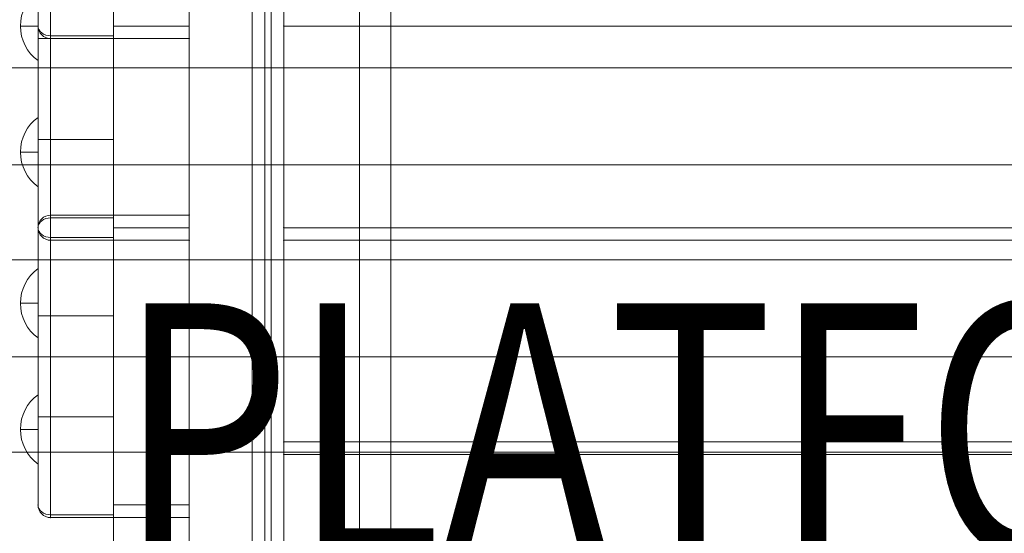
# Model space of a CAD drawing. Units: millimetres. Extents: x 408 to 16048, y -3262 to 6013.
# Drawn here: x 10202 to 10593, y 2198 to 2401 of the extents above; entities that cross this region are included whole.
import ezdxf

# ---------------------------------------------------------------- set-up
doc = ezdxf.new("R2010")
doc.units = ezdxf.units.MM
doc.header["$MEASUREMENT"] = 0
for name, color, linetype, lineweight in [('Level 8', 18, 'Continuous', 0), ('timber1 - Level 27', 7, 'Continuous', 0), ('timber_[ID]_28_[Material]_Unchanged_[Source]_Cell - Level 26', 7, 'Continuous', 0), ('timber_[ID]_30_[Material]_Unchanged_[Source]_Cell - Level 25', 7, 'Continuous', 0), ('timber_[ID]_30_[Material]_Unchanged_[Source]_Cell - Level 26', 7, 'Continuous', 0), ('timber_[ID]_4_[Material]_Unchanged_[Source]_Support - Level 25', 7, 'Continuous', 0), ('timber_[ID]_4_[Material]_Unchanged_[Source]_Support - Level 26', 7, 'Continuous', 0)]:
    doc.layers.add(name, color=color, linetype=linetype, lineweight=lineweight)
doc.styles.add('Style-Calibri', font='calibri.ttf')

# ---------------------------------------------------------------- blocks, each defined once
blk = doc.blocks.new('From Smart Solid_401')
at = {"layer": 'timber_[ID]_28_[Material]_Unchanged_[Source]_Cell - Level 26', "color": 253, "linetype": 'Continuous', "lineweight": 13}
for p, q in [((3.5, -13.75), (3.5, 13.75)), ((-3.5, 0), (3.5, 0)), ((3.5, 0), (-3.5, 0))]:
    blk.add_line(p, q, dxfattribs=at)
at = {"layer": 'timber_[ID]_28_[Material]_Unchanged_[Source]_Cell - Level 26', "color": 253, "linetype": 'Continuous', "lineweight": 13, "extrusion": (0, 0, -1)}
blk.add_arc((-13.5, 0), 17, 0, 53.9681, dxfattribs=at)
at = {"layer": 'timber_[ID]_28_[Material]_Unchanged_[Source]_Cell - Level 26', "color": 253, "linetype": 'Continuous', "lineweight": 13}
blk.add_arc((13.5, 0), 17, 180, 233.9681, dxfattribs=at)
blk = doc.blocks.new('From Smart Solid_402')
at = {"layer": 'timber_[ID]_28_[Material]_Unchanged_[Source]_Cell - Level 26', "color": 253, "linetype": 'Continuous', "lineweight": 13}
for p, q in [((3.5, -13.75), (3.5, 13.75)), ((-3.5, 0), (3.5, 0)), ((3.5, 0), (-3.5, 0))]:
    blk.add_line(p, q, dxfattribs=at)
at = {"layer": 'timber_[ID]_28_[Material]_Unchanged_[Source]_Cell - Level 26', "color": 253, "linetype": 'Continuous', "lineweight": 13, "extrusion": (0, 0, -1)}
blk.add_arc((-13.5, 0), 17, 0, 53.9681, dxfattribs=at)
at = {"layer": 'timber_[ID]_28_[Material]_Unchanged_[Source]_Cell - Level 26', "color": 253, "linetype": 'Continuous', "lineweight": 13}
blk.add_arc((13.5, 0), 17, 180, 233.9681, dxfattribs=at)
blk = doc.blocks.new('From Smart Solid_403')
at = {"layer": 'timber_[ID]_28_[Material]_Unchanged_[Source]_Cell - Level 26', "color": 36, "linetype": 'Continuous', "lineweight": 13}
for p, q in [((-25, 60), (-25, 58.89)), ((-25, 60), (-25, 58.89)), ((-25, 60), (0, 60)), ((0, 60), (-25, 60)), ((-25, 58.89), (-25, 20)), ((-25, 58.89), (-25, 20)), ((0, 58.89), (-25, 58.89)), ((0, 58.89), (-25, 58.89)), ((0, 55), (0, 60)), ((30, 60), (0, 60)), ((0, 55), (0, 60)), ((0, 60), (30, 60)), ((0, 60), (0, 58.89)), ((0, 60), (0, 58.89)), ((0, 58.89), (0, 20)), ((0, 58.89), (0, 20)), ((30, 55), (30, 60)), ((30, 55), (30, 60)), ((-30, 55), (-30, 20)), ((-30, 55), (-30, 20)), ((30, 55), (0, 55)), ((0, 55), (30, 55)), ((0, -55), (0, 55)), ((0, 55), (0, -55)), ((30, 55), (30, -55)), ((30, -55), (30, 55)), ((-30, 20), (-30, -20)), ((-30, 20), (-30, -20)), ((-25, 20), (-30, 20)), ((-25, 20), (-30, 20)), ((-25, 20), (-25, -20)), ((-25, 20), (-25, -20)), ((0, 20), (-25, 20)), ((0, 20), (-25, 20)), ((0, -20), (0, 20)), ((0, -20), (0, 20)), ((-30, -20), (-30, -55)), ((-30, -20), (-30, -55)), ((-25, -20), (-30, -20)), ((-25, -20), (-30, -20)), ((-25, -20), (-25, -58.89)), ((-25, -20), (-25, -58.89)), ((0, -20), (-25, -20)), ((0, -20), (-25, -20)), ((0, -20), (0, -58.89)), ((0, -20), (0, -58.89)), ((0, -60), (0, -55)), ((0, -55), (30, -55)), ((30, -55), (0, -55)), ((0, -60), (0, -55)), ((30, -60), (30, -55)), ((30, -60), (30, -55)), ((-25, -58.89), (-25, -60)), ((-25, -58.89), (-25, -60)), ((0, -58.89), (-25, -58.89)), ((0, -58.89), (-25, -58.89)), ((-25, -60), (0, -60)), ((0, -60), (-25, -60)), ((0, -58.89), (0, -60)), ((0, -58.89), (0, -60)), ((0, -60), (30, -60)), ((30, -60), (0, -60))]:
    blk.add_line(p, q, dxfattribs=at)
for centre, start, end in [((-25, 55), 90, 180), ((-25, 55), 90, 180), ((-25, -55), 180, 270), ((-25, -55), 180, 270)]:
    blk.add_arc(centre, 5, start, end, dxfattribs=at)
for centre, start_param, end_param in [((-25, 55), 4.712389, 6.283185), ((-25, 55), 4.712389, 6.283185), ((-25, -55), 0, 1.570796), ((-25, -55), 0, 1.570796)]:
    blk.add_ellipse(centre, major_axis=(-5, 0), ratio=0.777778, start_param=start_param, end_param=end_param, dxfattribs=at)
for p in [(-25, 60), (0, 60), (0, 60), (30, 60), (-30, 55), (-30, -55), (-25, -60), (0, -60), (0, -60), (30, -60)]:
    blk.add_point(p, dxfattribs=at)
blk = doc.blocks.new('From Smart Solid_406')
at = {"layer": 'timber_[ID]_28_[Material]_Unchanged_[Source]_Cell - Level 26', "color": 36, "linetype": 'Continuous', "lineweight": 13}
for p, q in [((-25, 60), (-25, 58.89)), ((-25, 60), (-25, 58.89)), ((-25, 60), (0, 60)), ((0, 60), (-25, 60)), ((-25, 58.89), (-25, 20)), ((-25, 58.89), (-25, 20)), ((0, 58.89), (-25, 58.89)), ((0, 58.89), (-25, 58.89)), ((0, 55), (0, 60)), ((30, 60), (0, 60)), ((0, 55), (0, 60)), ((0, 60), (30, 60)), ((0, 60), (0, 58.89)), ((0, 60), (0, 58.89)), ((0, 58.89), (0, 20)), ((0, 58.89), (0, 20)), ((30, 55), (30, 60)), ((30, 55), (30, 60)), ((-30, 55), (-30, 20)), ((-30, 55), (-30, 20)), ((30, 55), (0, 55)), ((0, 55), (30, 55)), ((0, -55), (0, 55)), ((0, 55), (0, -55)), ((30, 55), (30, -55)), ((30, -55), (30, 55)), ((-30, 20), (-30, -20)), ((-30, 20), (-30, -20)), ((-25, 20), (-30, 20)), ((-25, 20), (-30, 20)), ((-25, 20), (-25, -20)), ((-25, 20), (-25, -20)), ((0, 20), (-25, 20)), ((0, 20), (-25, 20)), ((0, -20), (0, 20)), ((0, -20), (0, 20)), ((-30, -20), (-30, -55)), ((-30, -20), (-30, -55)), ((-25, -20), (-30, -20)), ((-25, -20), (-30, -20)), ((-25, -20), (-25, -58.89)), ((-25, -20), (-25, -58.89)), ((0, -20), (-25, -20)), ((0, -20), (-25, -20)), ((0, -20), (0, -58.89)), ((0, -20), (0, -58.89)), ((0, -60), (0, -55)), ((0, -55), (30, -55)), ((30, -55), (0, -55)), ((0, -60), (0, -55)), ((30, -60), (30, -55)), ((30, -60), (30, -55)), ((-25, -58.89), (-25, -60)), ((-25, -58.89), (-25, -60)), ((0, -58.89), (-25, -58.89)), ((0, -58.89), (-25, -58.89)), ((-25, -60), (0, -60)), ((0, -60), (-25, -60)), ((0, -58.89), (0, -60)), ((0, -58.89), (0, -60)), ((0, -60), (30, -60)), ((30, -60), (0, -60))]:
    blk.add_line(p, q, dxfattribs=at)
for centre, start, end in [((-25, 55), 90, 180), ((-25, 55), 90, 180), ((-25, -55), 180, 270), ((-25, -55), 180, 270)]:
    blk.add_arc(centre, 5, start, end, dxfattribs=at)
for centre, start_param, end_param in [((-25, 55), 4.712389, 6.283185), ((-25, 55), 4.712389, 6.283185), ((-25, -55), 0, 1.570796), ((-25, -55), 0, 1.570796)]:
    blk.add_ellipse(centre, major_axis=(-5, 0), ratio=0.777778, start_param=start_param, end_param=end_param, dxfattribs=at)
for p in [(-25, 60), (0, 60), (0, 60), (30, 60), (-30, 55), (-30, -55), (-25, -60), (0, -60), (0, -60), (30, -60)]:
    blk.add_point(p, dxfattribs=at)
blk = doc.blocks.new('From Smart Solid_413')
at = {"layer": 'timber_[ID]_28_[Material]_Unchanged_[Source]_Cell - Level 26', "color": 253, "linetype": 'Continuous', "lineweight": 13}
for p, q in [((3.5, -13.75), (3.5, 13.75)), ((-3.5, 0), (3.5, 0)), ((3.5, 0), (-3.5, 0))]:
    blk.add_line(p, q, dxfattribs=at)
at = {"layer": 'timber_[ID]_28_[Material]_Unchanged_[Source]_Cell - Level 26', "color": 253, "linetype": 'Continuous', "lineweight": 13, "extrusion": (0, 0, -1)}
blk.add_arc((-13.5, 0), 17, 0, 53.9681, dxfattribs=at)
at = {"layer": 'timber_[ID]_28_[Material]_Unchanged_[Source]_Cell - Level 26', "color": 253, "linetype": 'Continuous', "lineweight": 13}
blk.add_arc((13.5, 0), 17, 180, 233.9681, dxfattribs=at)
blk = doc.blocks.new('From Smart Solid_414')
at = {"layer": 'timber_[ID]_28_[Material]_Unchanged_[Source]_Cell - Level 26', "color": 253, "linetype": 'Continuous', "lineweight": 13}
for p, q in [((3.5, -13.75), (3.5, 13.75)), ((-3.5, 0), (3.5, 0)), ((3.5, 0), (-3.5, 0))]:
    blk.add_line(p, q, dxfattribs=at)
at = {"layer": 'timber_[ID]_28_[Material]_Unchanged_[Source]_Cell - Level 26', "color": 253, "linetype": 'Continuous', "lineweight": 13, "extrusion": (0, 0, -1)}
blk.add_arc((-13.5, 0), 17, 0, 53.9681, dxfattribs=at)
at = {"layer": 'timber_[ID]_28_[Material]_Unchanged_[Source]_Cell - Level 26', "color": 253, "linetype": 'Continuous', "lineweight": 13}
blk.add_arc((13.5, 0), 17, 180, 233.9681, dxfattribs=at)
blk = doc.blocks.new('From Smart Solid_415')
at = {"layer": 'timber_[ID]_28_[Material]_Unchanged_[Source]_Cell - Level 26', "color": 36, "linetype": 'Continuous', "lineweight": 13}
for p, q in [((-25, 60), (-25, 58.89)), ((-25, 60), (-25, 58.89)), ((-25, 60), (0, 60)), ((0, 60), (-25, 60)), ((-25, 58.89), (-25, 20)), ((-25, 58.89), (-25, 20)), ((0, 58.89), (-25, 58.89)), ((0, 58.89), (-25, 58.89)), ((0, 55), (0, 60)), ((30, 60), (0, 60)), ((0, 55), (0, 60)), ((0, 60), (30, 60)), ((0, 60), (0, 58.89)), ((0, 60), (0, 58.89)), ((0, 58.89), (0, 20)), ((0, 58.89), (0, 20)), ((30, 55), (30, 60)), ((30, 55), (30, 60)), ((-30, 55), (-30, 20)), ((-30, 55), (-30, 20)), ((30, 55), (0, 55)), ((0, 55), (30, 55)), ((0, -55), (0, 55)), ((0, 55), (0, -55)), ((30, 55), (30, -55)), ((30, -55), (30, 55)), ((-30, 20), (-30, -20)), ((-30, 20), (-30, -20)), ((-25, 20), (-30, 20)), ((-25, 20), (-30, 20)), ((-25, 20), (-25, -20)), ((-25, 20), (-25, -20)), ((0, 20), (-25, 20)), ((0, 20), (-25, 20)), ((0, -20), (0, 20)), ((0, -20), (0, 20)), ((-30, -20), (-30, -55)), ((-30, -20), (-30, -55)), ((-25, -20), (-30, -20)), ((-25, -20), (-30, -20)), ((-25, -20), (-25, -58.89)), ((-25, -20), (-25, -58.89)), ((0, -20), (-25, -20)), ((0, -20), (-25, -20)), ((0, -20), (0, -58.89)), ((0, -20), (0, -58.89)), ((0, -60), (0, -55)), ((0, -55), (30, -55)), ((30, -55), (0, -55)), ((0, -60), (0, -55)), ((30, -60), (30, -55)), ((30, -60), (30, -55)), ((-25, -58.89), (-25, -60)), ((-25, -58.89), (-25, -60)), ((0, -58.89), (-25, -58.89)), ((0, -58.89), (-25, -58.89)), ((-25, -60), (0, -60)), ((0, -60), (-25, -60)), ((0, -58.89), (0, -60)), ((0, -58.89), (0, -60)), ((0, -60), (30, -60)), ((30, -60), (0, -60))]:
    blk.add_line(p, q, dxfattribs=at)
for centre, start, end in [((-25, 55), 90, 180), ((-25, 55), 90, 180), ((-25, -55), 180, 270), ((-25, -55), 180, 270)]:
    blk.add_arc(centre, 5, start, end, dxfattribs=at)
for centre, start_param, end_param in [((-25, 55), 4.712389, 6.283185), ((-25, 55), 4.712389, 6.283185), ((-25, -55), 0, 1.570796), ((-25, -55), 0, 1.570796)]:
    blk.add_ellipse(centre, major_axis=(-5, 0), ratio=0.777778, start_param=start_param, end_param=end_param, dxfattribs=at)
for p in [(-25, 60), (0, 60), (0, 60), (30, 60), (-30, 55), (-30, -55), (-25, -60), (0, -60), (0, -60), (30, -60)]:
    blk.add_point(p, dxfattribs=at)
blk = doc.blocks.new('From Smart Solid_442')
at = {"layer": 'timber_[ID]_28_[Material]_Unchanged_[Source]_Cell - Level 26', "color": 36, "linetype": 'Continuous', "lineweight": 13}
for p, q in [((-15, -435), (-15, 435)), ((-15, 435), (-15, -435)), ((15, 435), (15, -435)), ((15, -435), (15, 435))]:
    blk.add_line(p, q, dxfattribs=at)
blk = doc.blocks.new('From Smart Solid_443')
at = {"layer": 'timber_[ID]_28_[Material]_Unchanged_[Source]_Cell - Level 26', "color": 36, "linetype": 'Continuous', "lineweight": 13}
for p, q in [((-15, -435), (-15, 435)), ((-15, 435), (-15, -435)), ((15, 435), (15, -435)), ((15, -435), (15, 435))]:
    blk.add_line(p, q, dxfattribs=at)
blk = doc.blocks.new('From Smart Solid_444')
at = {"layer": 'timber_[ID]_28_[Material]_Unchanged_[Source]_Cell - Level 26', "color": 36, "linetype": 'Continuous', "lineweight": 13}
for p, q in [((-15, -435), (-15, 435)), ((-15, 435), (-15, -435)), ((15, 435), (15, -435)), ((15, -435), (15, 435))]:
    blk.add_line(p, q, dxfattribs=at)
blk = doc.blocks.new('From Smart Solid_445')
at = {"layer": 'timber_[ID]_28_[Material]_Unchanged_[Source]_Cell - Level 26', "color": 36, "linetype": 'Continuous', "lineweight": 13}
for p, q in [((-15, -435), (-15, 435)), ((-15, 435), (-15, -435)), ((15, 435), (15, -435)), ((15, -435), (15, 435))]:
    blk.add_line(p, q, dxfattribs=at)
blk = doc.blocks.new('From Smart Solid_446')
at = {"layer": 'timber_[ID]_28_[Material]_Unchanged_[Source]_Cell - Level 26', "color": 36, "linetype": 'Continuous', "lineweight": 13}
for p, q in [((-15, -435), (-15, 435)), ((-15, 435), (-15, -435)), ((15, 435), (15, -435)), ((15, -435), (15, 435))]:
    blk.add_line(p, q, dxfattribs=at)
blk = doc.blocks.new('From Smart Solid_447')
at = {"layer": 'timber_[ID]_28_[Material]_Unchanged_[Source]_Cell - Level 26', "color": 36, "linetype": 'Continuous', "lineweight": 13}
for p, q in [((-15, -435), (-15, 435)), ((-15, 435), (-15, -435)), ((15, 435), (15, -435)), ((15, -435), (15, 435))]:
    blk.add_line(p, q, dxfattribs=at)
blk = doc.blocks.new('From Smart Solid_448')
at = {"layer": 'timber_[ID]_28_[Material]_Unchanged_[Source]_Cell - Level 26', "color": 36, "linetype": 'Continuous', "lineweight": 13}
for p, q in [((-15, -435), (-15, 435)), ((-15, 435), (-15, -435)), ((15, 435), (15, -435)), ((15, -435), (15, 435))]:
    blk.add_line(p, q, dxfattribs=at)
blk = doc.blocks.new('From Smart Solid_449')
at = {"layer": 'timber_[ID]_28_[Material]_Unchanged_[Source]_Cell - Level 26', "color": 36, "linetype": 'Continuous', "lineweight": 13}
for p, q in [((-15, -435), (-15, 435)), ((-15, 435), (-15, -435)), ((15, 435), (15, -435)), ((15, -435), (15, 435))]:
    blk.add_line(p, q, dxfattribs=at)
blk = doc.blocks.new('From Smart Solid_450')
at = {"layer": 'timber_[ID]_28_[Material]_Unchanged_[Source]_Cell - Level 26', "color": 36, "linetype": 'Continuous', "lineweight": 13}
for p, q in [((-15, -435), (-15, 435)), ((-15, 435), (-15, -435)), ((15, 435), (15, -435)), ((15, -435), (15, 435))]:
    blk.add_line(p, q, dxfattribs=at)
blk = doc.blocks.new('From Smart Solid_451')
at = {"layer": 'timber_[ID]_28_[Material]_Unchanged_[Source]_Cell - Level 26', "color": 36, "linetype": 'Continuous', "lineweight": 13}
for p, q in [((-15, -435), (-15, 435)), ((-15, 435), (-15, -435)), ((15, 435), (15, -435)), ((15, -435), (15, 435))]:
    blk.add_line(p, q, dxfattribs=at)
blk = doc.blocks.new('From Smart Solid_452')
at = {"layer": 'timber_[ID]_28_[Material]_Unchanged_[Source]_Cell - Level 26', "color": 36, "linetype": 'Continuous', "lineweight": 13}
for p, q in [((-15, -435), (-15, 435)), ((-15, 435), (-15, -435)), ((15, 435), (15, -435)), ((15, -435), (15, 435))]:
    blk.add_line(p, q, dxfattribs=at)
blk = doc.blocks.new('From Smart Solid_453')
at = {"layer": 'timber_[ID]_28_[Material]_Unchanged_[Source]_Cell - Level 26', "color": 36, "linetype": 'Continuous', "lineweight": 13}
for p, q in [((-15, -435), (-15, 435)), ((-15, 435), (-15, -435)), ((15, 435), (15, -435)), ((15, -435), (15, 435))]:
    blk.add_line(p, q, dxfattribs=at)
blk = doc.blocks.new('From Smart Solid_454')
at = {"layer": 'timber_[ID]_28_[Material]_Unchanged_[Source]_Cell - Level 26', "color": 36, "linetype": 'Continuous', "lineweight": 13}
for p, q in [((-15, -435), (-15, 435)), ((-15, 435), (-15, -435)), ((15, 435), (15, -435)), ((15, -435), (15, 435))]:
    blk.add_line(p, q, dxfattribs=at)
blk = doc.blocks.new('From Smart Solid_455')
at = {"layer": 'timber_[ID]_28_[Material]_Unchanged_[Source]_Cell - Level 26', "color": 36, "linetype": 'Continuous', "lineweight": 13}
for p, q in [((-40, 435), (-40, -435)), ((-40, -435), (-40, 435)), ((40, 435), (40, -435)), ((40, -435), (40, 435))]:
    blk.add_line(p, q, dxfattribs=at)
blk = doc.blocks.new('timber_5')
at = {"layer": 'timber_[ID]_28_[Material]_Unchanged_[Source]_Cell - Level 26', "color": 36, "linetype": 'Continuous', "lineweight": 13}
for name, p in [('From Smart Solid_442', (10284.6355, 2188.8535)), ('From Smart Solid_443', (10284.6355, 2188.8535)), ('From Smart Solid_444', (10284.6355, 2188.8535)), ('From Smart Solid_445', (10284.6355, 2188.8535)), ('From Smart Solid_446', (10284.6355, 2188.8535)), ('From Smart Solid_447', (10284.6355, 2188.8535)), ('From Smart Solid_448', (10284.6355, 2188.8535)), ('From Smart Solid_449', (10284.6355, 2188.8535)), ('From Smart Solid_450', (10284.6355, 2188.8535)), ('From Smart Solid_451', (10284.6355, 2188.8535)), ('From Smart Solid_452', (10284.6355, 2188.8535)), ('From Smart Solid_453', (10284.6355, 2188.8535)), ('From Smart Solid_454', (10284.6355, 2188.8535)), ('From Smart Solid_455', (10309.6355, 2188.8535)), ('From Smart Solid_406', (10239.6355, 2453.8535)), ('From Smart Solid_415', (10239.6355, 2373.8535)), ('From Smart Solid_403', (10239.6355, 2263.8535))]:
    blk.add_blockref(name, p, dxfattribs=at)
at = {"layer": 'timber_[ID]_28_[Material]_Unchanged_[Source]_Cell - Level 26', "color": 253, "linetype": 'Continuous', "lineweight": 13}
for name, p in [('From Smart Solid_413', (10206.1355, 2398.8535)), ('From Smart Solid_414', (10206.1355, 2348.8535)), ('From Smart Solid_401', (10206.1355, 2288.8535)), ('From Smart Solid_402', (10206.1355, 2238.8535))]:
    blk.add_blockref(name, p, dxfattribs=at)
blk = doc.blocks.new('From Smart Solid_518')
at = {"layer": 'timber_[ID]_30_[Material]_Unchanged_[Source]_Cell - Level 25', "color": 22, "linetype": 'Continuous', "lineweight": 0}
for p, q in [((-12.5, -430), (-12.5, 430)), ((-12.5, -430), (-12.5, 430)), ((12.5, -430), (12.5, 430)), ((12.5, -430), (12.5, 430))]:
    blk.add_line(p, q, dxfattribs=at)
blk = doc.blocks.new('From Smart Solid_525')
at = {"layer": 'timber_[ID]_30_[Material]_Unchanged_[Source]_Cell - Level 26', "color": 36, "linetype": 'Continuous', "lineweight": 13}
for p, q in [((-15, -405), (-15, 405)), ((-15, 405), (-15, -405)), ((15, -405), (15, 405)), ((15, 405), (15, -405))]:
    blk.add_line(p, q, dxfattribs=at)
blk = doc.blocks.new('From Smart Solid_526')
at = {"layer": 'timber_[ID]_30_[Material]_Unchanged_[Source]_Cell - Level 26', "color": 36, "linetype": 'Continuous', "lineweight": 13}
for p, q in [((-15, -405), (-15, 405)), ((-15, 405), (-15, -405)), ((15, -405), (15, 405)), ((15, 405), (15, -405))]:
    blk.add_line(p, q, dxfattribs=at)
blk = doc.blocks.new('timber_7')
at = {"layer": 'timber_[ID]_30_[Material]_Unchanged_[Source]_Cell - Level 25', "color": 22, "linetype": 'Continuous', "lineweight": 0}
blk.add_blockref('From Smart Solid_518', (10282.1355, 2188.8035), dxfattribs=at)
at = {"layer": 'timber_[ID]_30_[Material]_Unchanged_[Source]_Cell - Level 26', "color": 36, "linetype": 'Continuous', "lineweight": 13}
for name in ['From Smart Solid_525', 'From Smart Solid_526']:
    blk.add_blockref(name, (10254.6355, 2188.8035), dxfattribs=at)
blk = doc.blocks.new('From Smart Solid_626')
at = {"layer": 'timber_[ID]_4_[Material]_Unchanged_[Source]_Support - Level 26', "color": 36, "linetype": 'Continuous', "lineweight": 13}
for p, q in [((-465, 40), (465, 40)), ((-465, 40), (465, 40)), ((-465, 40), (-465, -40)), ((-465, -40), (-465, 40))]:
    blk.add_line(p, q, dxfattribs=at)
blk.add_point((-465, 40), dxfattribs=at)
blk = doc.blocks.new('From Smart Solid_627')
at = {"layer": 'timber_[ID]_4_[Material]_Unchanged_[Source]_Support - Level 26', "color": 36, "linetype": 'Continuous', "lineweight": 13}
for p, q in [((-465, 40), (465, 40)), ((-465, 40), (465, 40)), ((-465, 40), (-465, -40)), ((-465, -40), (-465, 40)), ((-465, -40), (465, -40)), ((-465, -40), (465, -40))]:
    blk.add_line(p, q, dxfattribs=at)
for p in [(-465, 40), (-465, -40)]:
    blk.add_point(p, dxfattribs=at)
blk = doc.blocks.new('From Smart Solid_628')
at = {"layer": 'timber_[ID]_4_[Material]_Unchanged_[Source]_Support - Level 26', "color": 36, "linetype": 'Continuous', "lineweight": 13}
for p, q in [((-465, 40), (465, 40)), ((-465, 40), (465, 40)), ((-465, 40), (-465, -40)), ((-465, -40), (-465, 40)), ((-465, -40), (465, -40)), ((-465, -40), (465, -40))]:
    blk.add_line(p, q, dxfattribs=at)
for p in [(-465, 40), (-465, -40)]:
    blk.add_point(p, dxfattribs=at)
blk = doc.blocks.new('From Smart Solid_635')
at = {"layer": 'timber_[ID]_4_[Material]_Unchanged_[Source]_Support - Level 25', "color": 251, "linetype": 'Continuous', "lineweight": 13}
for p, q in [((-2.5, -435), (-2.5, 435)), ((2.5, -435), (2.5, 435))]:
    blk.add_line(p, q, dxfattribs=at)
blk = doc.blocks.new('timber_10')
at = {"layer": 'timber_[ID]_4_[Material]_Unchanged_[Source]_Support - Level 25', "color": 251, "linetype": 'Continuous', "lineweight": 13}
blk.add_open_spline([(10302.14, 2623.85), (10302.14, 1753.85), (10302.14, 1753.85), (10302.14, 2623.85), (10302.14, 2623.85)], degree=1, dxfattribs=at)
blk.add_3dface([(10337.14, 2623.85), (10337.14, 1753.85), (10307.14, 1753.85), (10307.14, 2623.85)], dxfattribs=at)
blk.add_blockref('From Smart Solid_635', (10304.64, 2188.85), dxfattribs=at)
at = {"layer": 'timber_[ID]_4_[Material]_Unchanged_[Source]_Support - Level 26', "color": 36, "linetype": 'Continuous', "lineweight": 13}
for name, p in [('From Smart Solid_628', (10772.14, 2358.85)), ('From Smart Solid_627', (10772.14, 2273.85)), ('From Smart Solid_626', (10772.14, 2188.85))]:
    blk.add_blockref(name, p, dxfattribs=at)
blk = doc.blocks.new('From Smart Solid_750')
at = {"layer": 'timber1 - Level 27', "color": 75, "linetype": 'Continuous', "lineweight": 13}
for p, q in [((719.03, -95.07), (-719.11, -95.07)), ((719.03, -95.07), (-719.1, -95.07)), ((719.03, -133.53), (-719.11, -133.53)), ((719.03, -133.53), (-719.1, -133.53)), ((719.03, -171.27), (-719.11, -171.27)), ((719.03, -171.27), (-719.1, -171.27)), ((719.03, -209.73), (-719.11, -209.73)), ((719.03, -209.73), (-719.1, -209.73)), ((719.03, -247.47), (-719.11, -247.47)), ((719.03, -247.47), (-719.1, -247.47))]:
    blk.add_line(p, q, dxfattribs=at)
blk = doc.blocks.new('timber1_4')
at = {"layer": 'timber1 - Level 27', "color": 75, "linetype": 'Continuous', "lineweight": 13}
blk.add_blockref('From Smart Solid_750', (10756.997, 2477.3345), dxfattribs=at)

msp = doc.modelspace()

# ---------------------------------------------------------------- block references
at = {"layer": 'Level 8', "color": 7, "linetype": 'Continuous', "lineweight": 0}
for name in ['timber1_4', 'timber_10', 'timber_5', 'timber_7']:
    msp.add_blockref(name, (0, 0), dxfattribs=at)

# ---------------------------------------------------------------- texts
at = {"layer": 'Level 8', "color": 98, "linetype": 'Continuous', "lineweight": 0, "insert": (10765.64, 2172.19), "char_height": 100, "attachment_point": 5, "line_spacing_factor": 0.79998, "style": 'Style-Calibri'}
msp.add_mtext('\\H1x;\\W0.8;PLATFORM (TIMBER)\\P1200 HIGH', dxfattribs=at)

doc.saveas('drawing.dxf')
